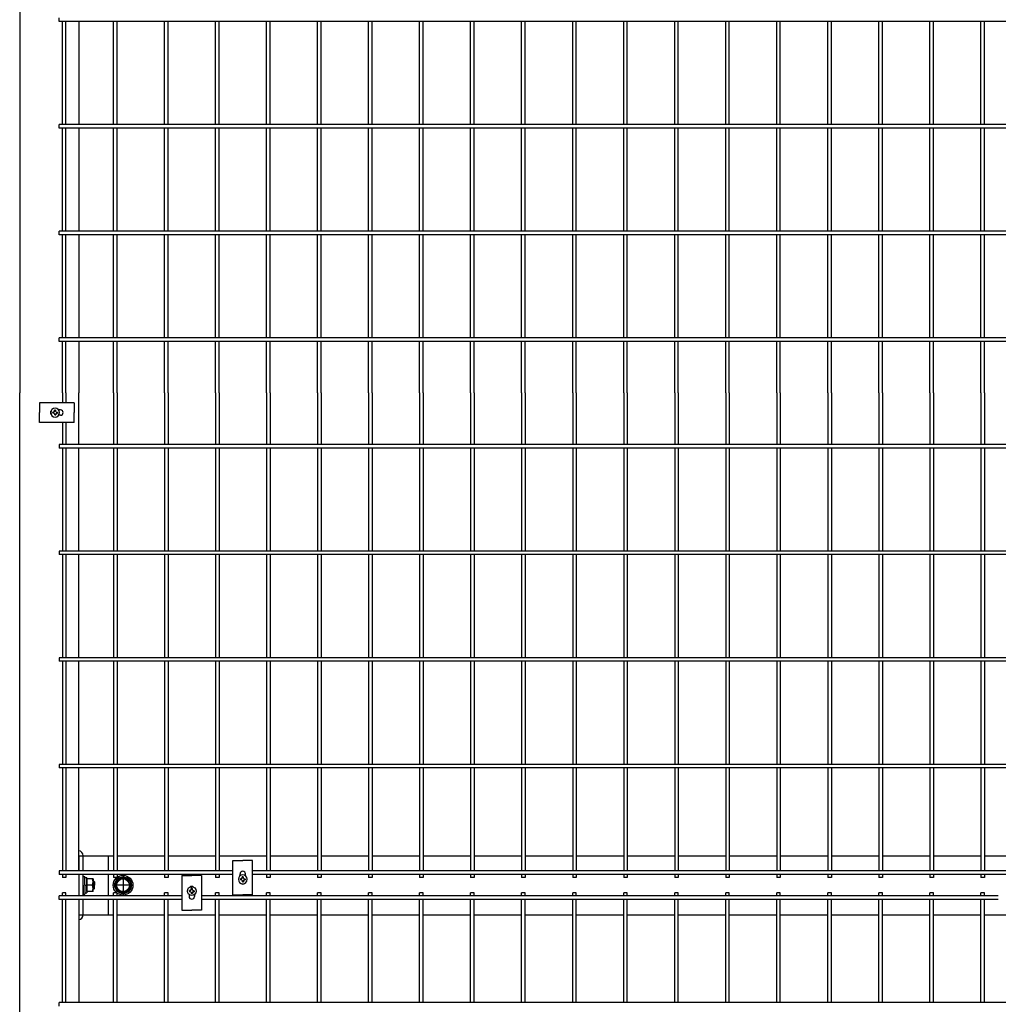
# Model space of a CAD drawing. Extents: x 136 to 15211, y 0 to 10538.
# Drawn here: x 370 to 1364, y 7579 to 8579 of the extents above; entities that cross this region are included whole.
import ezdxf

# ---------------------------------------------------------------- set-up
doc = ezdxf.new("R2010")
doc.units = 0
doc.header["$LTSCALE"] = 400
doc.header["$MEASUREMENT"] = 0
doc.linetypes.add('CENTER', pattern=[2, 1.25, -0.25, 0.25, -0.25])
for name, color, linetype in [('CENTER', 3, 'CENTER'), ('SJC', 1, 'CONTINUOUS'), ('SJC2', 7, 'CONTINUOUS'), ('SUNPOU', 4, 'CONTINUOUS')]:
    doc.layers.add(name, color=color, linetype=linetype)

# ---------------------------------------------------------------- blocks, each defined once
blk = doc.blocks.new('A$C502D2B64')
at = {"layer": 'SJC', "color": 7}
for p, q in [((1, 8.5), (4.7, 15)), ((12.3, 15), (4.7, 15)), ((16, 8.5), (12.3, 15)), ((1, 8.5), (4.7, 2)), ((12.3, 2), (4.7, 2)), ((16, 8.5), (12.3, 2))]:
    blk.add_line(p, q, dxfattribs=at)
for radius in [8.5, 7.7, 6.5]:
    blk.add_circle((8.5, 8.5), radius, dxfattribs=at)
blk = doc.blocks.new('A$C00384063')
at = {"layer": 'SJC', "color": 7}
for p, q in [((0, 15.4), (2, 15.4)), ((0, 7.7), (0, 15.4)), ((2, 7.7), (2, 15.4)), ((0, 7.1), (2, 8.3)), ((0, 7.7), (0, 0)), ((2, 7.7), (2, 0)), ((0, 0), (2, 0))]:
    blk.add_line(p, q, dxfattribs=at)
blk = doc.blocks.new('A$C5C540D87')
at = {"layer": 'SJC', "color": 7}
for p, q in [((0, 13), (0, 6.5)), ((6.5, 13), (0, 13)), ((6.5, 13), (6.5, 6.5)), ((0, 0), (0, 6.5)), ((5.8, 6.5), (0, 6.5)), ((6.5, 0), (0, 0)), ((6.5, 0), (6.5, 6.5))]:
    blk.add_line(p, q, dxfattribs=at)
for centre in [(-1.1, 9.8), (-1.1, 3.3)]:
    blk.add_arc(centre, 7.65, 334.8526, 25.1474, dxfattribs=at)
blk = doc.blocks.new('A$C5E2C4A65')
at = {"layer": 'SJC', "color": 7}
for p, q in [((2, 4.5), (2, 5.1)), ((3.3, 5.1), (2, 5.1)), ((2, 4.5), (2, 5.1)), ((3.3, 5.1), (2, 5.1)), ((2, 4.5), (2, 3.9)), ((2, 4.5), (2, 3.9)), ((3.3, 3.9), (2, 3.9)), ((3.3, 3.9), (2, 3.9)), ((3.9, 5.7), (3.3, 5.1)), ((3.9, 5.7), (3.3, 5.1)), ((3.9, 3.3), (3.3, 3.9)), ((3.9, 3.3), (3.3, 3.9)), ((4.5, 6.9), (3.9, 6.9)), ((3.9, 5.7), (3.9, 6.9)), ((4.5, 6.9), (3.9, 6.9)), ((3.9, 5.7), (3.9, 6.9)), ((3.9, 3.3), (3.9, 2)), ((3.9, 3.3), (3.9, 2)), ((4.5, 2), (3.9, 2)), ((4.5, 2), (3.9, 2)), ((4.5, 6.9), (5.1, 6.9)), ((4.5, 6.9), (5.1, 6.9)), ((4.5, 2), (5.1, 2)), ((4.5, 2), (5.1, 2)), ((5.1, 5.7), (5.1, 6.9)), ((5.1, 5.7), (5.1, 6.9)), ((5.7, 5.1), (5.1, 5.7)), ((5.7, 5.1), (5.1, 5.7)), ((5.7, 3.9), (5.1, 3.3)), ((5.7, 3.9), (5.1, 3.3)), ((5.1, 3.3), (5.1, 2)), ((5.1, 3.3), (5.1, 2)), ((5.7, 5.1), (6.9, 5.1)), ((5.7, 5.1), (6.9, 5.1)), ((5.7, 3.9), (6.9, 3.9)), ((5.7, 3.9), (6.9, 3.9)), ((6.9, 4.5), (6.9, 5.1)), ((6.9, 4.5), (6.9, 5.1)), ((6.9, 4.5), (6.9, 3.9)), ((6.9, 4.5), (6.9, 3.9))]:
    blk.add_line(p, q, dxfattribs=at)
blk.add_circle((4.5, 4.5), 4.5, dxfattribs=at)
blk = doc.blocks.new('A$C026900DB')
at = {"layer": 'SJC', "color": 7}
for p, q in [((0, 1.6), (0, 0)), ((9, 1.6), (0, 1.6)), ((9, 1.6), (18, 1.6)), ((18, 1.6), (18, 0)), ((9, 0), (0, 0)), ((9, 0), (18, 0))]:
    blk.add_line(p, q, dxfattribs=at)

msp = doc.modelspace()

# ---------------------------------------------------------------- linework, layer by layer
at = {"layer": 'CENTER', "color": 3}
for p, q in [((475, 7710), (475, 7690)), ((485, 7700), (465, 7700))]:
    msp.add_line(p, q, dxfattribs=at)
at = {"layer": 'SJC'}
for p, q in [((370, 9622), (370, 8200)), ((430, 8577.25), (430, 8472.55)), ((430, 8468.95), (430, 8364.25)), ((430, 8360.65), (430, 8255.95)), ((430, 8252.35), (430, 8200)), ((370, 6778), (370, 8200)), ((430, 8147.65), (430, 8200)), ((430, 8039.35), (430, 8144.05)), ((430, 7931.05), (430, 8035.75)), ((430, 7822.75), (430, 7927.45)), ((430, 7714.45), (430, 7819.15)), ((460, 7730), (465.26, 7730)), ((460, 7730), (460, 7714.45)), ((468.86, 7730), (517.09, 7730)), ((520.69, 7730), (568.92, 7730)), ((572.52, 7730), (620.75, 7730)), ((624.35, 7730), (672.58, 7730)), ((676.18, 7730), (724.41, 7730)), ((728.01, 7730), (776.24, 7730)), ((779.84, 7730), (828.07, 7730)), ((831.67, 7730), (879.9, 7730)), ((883.5, 7730), (931.73, 7730)), ((935.33, 7730), (983.56, 7730)), ((987.16, 7730), (1035.39, 7730)), ((1038.99, 7730), (1087.22, 7730)), ((1090.82, 7730), (1139.05, 7730)), ((1142.65, 7730), (1190.88, 7730)), ((1194.48, 7730), (1242.71, 7730)), ((1246.31, 7730), (1294.54, 7730)), ((1298.14, 7730), (1346.37, 7730)), ((1349.97, 7730), (1400, 7730)), ((460, 7710.85), (460, 7689.15)), ((430, 7685.55), (430, 7580.85)), ((460, 7685.55), (460, 7670)), ((460, 7670), (465.26, 7670)), ((468.86, 7670), (517.09, 7670)), ((520.69, 7670), (568.92, 7670)), ((572.52, 7670), (620.75, 7670)), ((624.35, 7670), (672.58, 7670)), ((676.18, 7670), (724.41, 7670)), ((728.01, 7670), (776.24, 7670)), ((779.84, 7670), (828.07, 7670)), ((831.67, 7670), (879.9, 7670)), ((883.5, 7670), (931.73, 7670)), ((935.33, 7670), (983.56, 7670)), ((987.16, 7670), (1035.39, 7670)), ((1038.99, 7670), (1087.22, 7670)), ((1090.82, 7670), (1139.05, 7670)), ((1142.65, 7670), (1190.88, 7670)), ((1194.48, 7670), (1242.71, 7670)), ((1246.31, 7670), (1294.54, 7670)), ((1298.14, 7670), (1346.37, 7670)), ((1349.97, 7670), (1400, 7670))]:
    msp.add_line(p, q, dxfattribs=at)
at = {"layer": 'SJC', "color": 4}
for p, q in [((390.2, 8190), (390.2, 8180)), ((425.2, 8190), (390.2, 8190)), ((425.2, 8190), (425.2, 8180)), ((390.2, 8170), (390.2, 8180)), ((411.45, 8182.75), (409.56195171, 8182.75)), ((425.2, 8170), (425.2, 8180)), ((425.2, 8170), (390.2, 8170)), ((411.45, 8177.25), (409.56195171, 8177.25)), ((586.635, 7725.2), (596.635, 7725.2)), ((586.635, 7690.2), (586.635, 7725.2)), ((606.635, 7725.2), (596.635, 7725.2)), ((606.635, 7690.2), (606.635, 7725.2)), ((593.885, 7709.56195171), (593.885, 7711.45)), ((599.385, 7709.56195171), (599.385, 7711.45)), ((534.805, 7709.8), (544.805, 7709.8)), ((534.805, 7709.8), (534.805, 7674.8)), ((554.805, 7709.8), (544.805, 7709.8)), ((554.805, 7709.8), (554.805, 7674.8)), ((542.055, 7690.43804829), (542.055, 7688.55)), ((547.555, 7690.43804829), (547.555, 7688.55)), ((586.635, 7690.2), (596.635, 7690.2)), ((606.635, 7690.2), (596.635, 7690.2)), ((534.805, 7674.8), (544.805, 7674.8)), ((554.805, 7674.8), (544.805, 7674.8))]:
    msp.add_line(p, q, dxfattribs=at)
at = {"layer": 'SJC', "color": 3}
for p, q in [((430, 7730), (460, 7730)), ((430, 7730), (430, 7714.45)), ((434.5, 7714.45), (434.5, 7730)), ((430, 7710.85), (430, 7689.15)), ((434.5, 7689.15), (434.5, 7710.85)), ((430, 7685.55), (430, 7670)), ((434.5, 7670), (434.5, 7685.55)), ((430, 7670), (460, 7670))]:
    msp.add_line(p, q, dxfattribs=at)
at = {"layer": 'SJC', "color": 7}
for p, q in [((445.3235, 7704), (444.6, 7704)), ((445.3235, 7704), (446, 7703.3235)), ((446, 7703.3235), (446, 7700)), ((445.3235, 7696), (444.6, 7696)), ((445.3235, 7696), (446, 7696.6765)), ((446, 7696.6765), (446, 7700))]:
    msp.add_line(p, q, dxfattribs=at)
at = {"layer": 'SJC'}
msp.add_circle((475, 7700), 10, dxfattribs=at)
at = {"layer": 'SJC', "color": 4}
for centre, start, end in [((403.95, 8180), 138.8117425655, 221.1882574345), ((411.45, 8180), 270, 90), ((596.635, 7711.45), 0, 180), ((596.635, 7703.95), 228.8117425645, 311.1882574355), ((544.805, 7696.05), 48.8117425651, 131.1882574349), ((544.805, 7688.55), 180, 0)]:
    msp.add_arc(centre, 2.75, start, end, dxfattribs=at)
at = {"layer": 'SJC', "color": 3}
for centre, start, end in [((429.5, 7730), 0, 84.2608295224), ((429.5, 7670), 275.7391704776, 0)]:
    msp.add_arc(centre, 5, start, end, dxfattribs=at)
at = {"layer": 'SJC2', "color": 7}
for p, q in [((446, 7703.3235), (444.6, 7703.3235)), ((445.3235, 7704), (445.3235, 7700)), ((445.3235, 7696), (445.3235, 7700)), ((446, 7696.6765), (444.6, 7696.6765))]:
    msp.add_line(p, q, dxfattribs=at)
at = {"layer": 'SUNPOU', "color": 4}
for p, q in [((410.2, 8577.25), (410.2, 8580.85)), ((1400, 8577.25), (410.2, 8577.25)), ((413.43, 8472.55), (413.43, 8577.25)), ((417.03, 8472.55), (417.03, 8577.25)), ((465.26, 8472.55), (465.26, 8577.25)), ((468.86, 8472.55), (468.86, 8577.25)), ((517.09, 8472.55), (517.09, 8577.25)), ((520.69, 8472.55), (520.69, 8577.25)), ((568.92, 8472.55), (568.92, 8577.25)), ((572.52, 8472.55), (572.52, 8577.25)), ((620.75, 8472.55), (620.75, 8577.25)), ((624.35, 8472.55), (624.35, 8577.25)), ((672.58, 8472.55), (672.58, 8577.25)), ((676.18, 8472.55), (676.18, 8577.25)), ((724.41, 8472.55), (724.41, 8577.25)), ((728.01, 8472.55), (728.01, 8577.25)), ((776.24, 8472.55), (776.24, 8577.25)), ((779.84, 8472.55), (779.84, 8577.25)), ((828.07, 8472.55), (828.07, 8577.25)), ((831.67, 8472.55), (831.67, 8577.25)), ((879.9, 8472.55), (879.9, 8577.25)), ((883.5, 8472.55), (883.5, 8577.25)), ((931.73, 8472.55), (931.73, 8577.25)), ((935.33, 8472.55), (935.33, 8577.25)), ((983.56, 8472.55), (983.56, 8577.25)), ((987.16, 8472.55), (987.16, 8577.25)), ((1035.39, 8472.55), (1035.39, 8577.25)), ((1038.99, 8472.55), (1038.99, 8577.25)), ((1087.22, 8472.55), (1087.22, 8577.25)), ((1090.82, 8472.55), (1090.82, 8577.25)), ((1139.05, 8472.55), (1139.05, 8577.25)), ((1142.65, 8472.55), (1142.65, 8577.25)), ((1190.88, 8472.55), (1190.88, 8577.25)), ((1194.48, 8472.55), (1194.48, 8577.25)), ((1242.71, 8472.55), (1242.71, 8577.25)), ((1246.31, 8472.55), (1246.31, 8577.25)), ((1294.54, 8472.55), (1294.54, 8577.25)), ((1298.14, 8472.55), (1298.14, 8577.25)), ((1346.37, 8472.55), (1346.37, 8577.25)), ((1349.97, 8472.55), (1349.97, 8577.25)), ((1400, 8472.55), (410.2, 8472.55)), ((410.2, 8468.95), (410.2, 8472.55)), ((1400, 8468.95), (410.2, 8468.95)), ((413.43, 8364.25), (413.43, 8468.95)), ((417.03, 8364.25), (417.03, 8468.95)), ((465.26, 8364.25), (465.26, 8468.95)), ((468.86, 8364.25), (468.86, 8468.95)), ((517.09, 8364.25), (517.09, 8468.95)), ((520.69, 8364.25), (520.69, 8468.95)), ((568.92, 8364.25), (568.92, 8468.95)), ((572.52, 8364.25), (572.52, 8468.95)), ((620.75, 8364.25), (620.75, 8468.95)), ((624.35, 8364.25), (624.35, 8468.95)), ((672.58, 8364.25), (672.58, 8468.95)), ((676.18, 8364.25), (676.18, 8468.95)), ((724.41, 8364.25), (724.41, 8468.95)), ((728.01, 8364.25), (728.01, 8468.95)), ((776.24, 8364.25), (776.24, 8468.95)), ((779.84, 8364.25), (779.84, 8468.95)), ((828.07, 8364.25), (828.07, 8468.95)), ((831.67, 8364.25), (831.67, 8468.95)), ((879.9, 8364.25), (879.9, 8468.95)), ((883.5, 8364.25), (883.5, 8468.95)), ((931.73, 8364.25), (931.73, 8468.95)), ((935.33, 8364.25), (935.33, 8468.95)), ((983.56, 8364.25), (983.56, 8468.95)), ((987.16, 8364.25), (987.16, 8468.95)), ((1035.39, 8364.25), (1035.39, 8468.95)), ((1038.99, 8364.25), (1038.99, 8468.95)), ((1087.22, 8364.25), (1087.22, 8468.95)), ((1090.82, 8364.25), (1090.82, 8468.95)), ((1139.05, 8364.25), (1139.05, 8468.95)), ((1142.65, 8364.25), (1142.65, 8468.95)), ((1190.88, 8364.25), (1190.88, 8468.95)), ((1194.48, 8364.25), (1194.48, 8468.95)), ((1242.71, 8364.25), (1242.71, 8468.95)), ((1246.31, 8364.25), (1246.31, 8468.95)), ((1294.54, 8364.25), (1294.54, 8468.95)), ((1298.14, 8364.25), (1298.14, 8468.95)), ((1346.37, 8364.25), (1346.37, 8468.95)), ((1349.97, 8364.25), (1349.97, 8468.95)), ((1400, 8364.25), (410.2, 8364.25)), ((410.2, 8360.65), (410.2, 8364.25)), ((1400, 8360.65), (410.2, 8360.65)), ((413.43, 8255.95), (413.43, 8360.65)), ((417.03, 8255.95), (417.03, 8360.65)), ((465.26, 8255.95), (465.26, 8360.65)), ((468.86, 8255.95), (468.86, 8360.65)), ((517.09, 8255.95), (517.09, 8360.65)), ((520.69, 8255.95), (520.69, 8360.65)), ((568.92, 8255.95), (568.92, 8360.65)), ((572.52, 8255.95), (572.52, 8360.65)), ((620.75, 8255.95), (620.75, 8360.65)), ((624.35, 8255.95), (624.35, 8360.65)), ((672.58, 8255.95), (672.58, 8360.65)), ((676.18, 8255.95), (676.18, 8360.65)), ((724.41, 8255.95), (724.41, 8360.65)), ((728.01, 8255.95), (728.01, 8360.65)), ((776.24, 8255.95), (776.24, 8360.65)), ((779.84, 8255.95), (779.84, 8360.65)), ((828.07, 8255.95), (828.07, 8360.65)), ((831.67, 8255.95), (831.67, 8360.65)), ((879.9, 8255.95), (879.9, 8360.65)), ((883.5, 8255.95), (883.5, 8360.65)), ((931.73, 8255.95), (931.73, 8360.65)), ((935.33, 8255.95), (935.33, 8360.65)), ((983.56, 8255.95), (983.56, 8360.65)), ((987.16, 8255.95), (987.16, 8360.65)), ((1035.39, 8255.95), (1035.39, 8360.65)), ((1038.99, 8255.95), (1038.99, 8360.65)), ((1087.22, 8255.95), (1087.22, 8360.65)), ((1090.82, 8255.95), (1090.82, 8360.65)), ((1139.05, 8255.95), (1139.05, 8360.65)), ((1142.65, 8255.95), (1142.65, 8360.65)), ((1190.88, 8255.95), (1190.88, 8360.65)), ((1194.48, 8255.95), (1194.48, 8360.65)), ((1242.71, 8255.95), (1242.71, 8360.65)), ((1246.31, 8255.95), (1246.31, 8360.65)), ((1294.54, 8255.95), (1294.54, 8360.65)), ((1298.14, 8255.95), (1298.14, 8360.65)), ((1346.37, 8255.95), (1346.37, 8360.65)), ((1349.97, 8255.95), (1349.97, 8360.65)), ((1400, 8255.95), (410.2, 8255.95)), ((410.2, 8252.35), (410.2, 8255.95)), ((1400, 8252.35), (410.2, 8252.35)), ((413.43, 8200), (413.43, 8252.35)), ((417.03, 8200), (417.03, 8252.35)), ((465.26, 8200), (465.26, 8252.35)), ((468.86, 8200), (468.86, 8252.35)), ((517.09, 8200), (517.09, 8252.35)), ((520.69, 8200), (520.69, 8252.35)), ((568.92, 8200), (568.92, 8252.35)), ((572.52, 8200), (572.52, 8252.35)), ((620.75, 8200), (620.75, 8252.35)), ((624.35, 8200), (624.35, 8252.35)), ((672.58, 8200), (672.58, 8252.35)), ((676.18, 8200), (676.18, 8252.35)), ((724.41, 8200), (724.41, 8252.35)), ((728.01, 8200), (728.01, 8252.35)), ((776.24, 8200), (776.24, 8252.35)), ((779.84, 8200), (779.84, 8252.35)), ((828.07, 8200), (828.07, 8252.35)), ((831.67, 8200), (831.67, 8252.35)), ((879.9, 8200), (879.9, 8252.35)), ((883.5, 8200), (883.5, 8252.35)), ((931.73, 8200), (931.73, 8252.35)), ((935.33, 8200), (935.33, 8252.35)), ((983.56, 8200), (983.56, 8252.35)), ((987.16, 8200), (987.16, 8252.35)), ((1035.39, 8200), (1035.39, 8252.35)), ((1038.99, 8200), (1038.99, 8252.35)), ((1087.22, 8200), (1087.22, 8252.35)), ((1090.82, 8200), (1090.82, 8252.35)), ((1139.05, 8200), (1139.05, 8252.35)), ((1142.65, 8200), (1142.65, 8252.35)), ((1190.88, 8200), (1190.88, 8252.35)), ((1194.48, 8200), (1194.48, 8252.35)), ((1242.71, 8200), (1242.71, 8252.35)), ((1246.31, 8200), (1246.31, 8252.35)), ((1294.54, 8200), (1294.54, 8252.35)), ((1298.14, 8200), (1298.14, 8252.35)), ((1346.37, 8200), (1346.37, 8252.35)), ((1349.97, 8200), (1349.97, 8252.35)), ((413.43, 8200), (413.43, 8190)), ((417.03, 8200), (417.03, 8190)), ((465.26, 8200), (465.26, 8147.65)), ((468.86, 8200), (468.86, 8147.65)), ((517.09, 8200), (517.09, 8147.65)), ((520.69, 8200), (520.69, 8147.65)), ((568.92, 8200), (568.92, 8147.65)), ((572.52, 8200), (572.52, 8147.65)), ((620.75, 8200), (620.75, 8147.65)), ((624.35, 8200), (624.35, 8147.65)), ((672.58, 8200), (672.58, 8147.65)), ((676.18, 8200), (676.18, 8147.65)), ((724.41, 8200), (724.41, 8147.65)), ((728.01, 8200), (728.01, 8147.65)), ((776.24, 8200), (776.24, 8147.65)), ((779.84, 8200), (779.84, 8147.65)), ((828.07, 8200), (828.07, 8147.65)), ((831.67, 8200), (831.67, 8147.65)), ((879.9, 8200), (879.9, 8147.65)), ((883.5, 8200), (883.5, 8147.65)), ((931.73, 8200), (931.73, 8147.65)), ((935.33, 8200), (935.33, 8147.65)), ((983.56, 8200), (983.56, 8147.65)), ((987.16, 8200), (987.16, 8147.65)), ((1035.39, 8200), (1035.39, 8147.65)), ((1038.99, 8200), (1038.99, 8147.65)), ((1087.22, 8200), (1087.22, 8147.65)), ((1090.82, 8200), (1090.82, 8147.65)), ((1139.05, 8200), (1139.05, 8147.65)), ((1142.65, 8200), (1142.65, 8147.65)), ((1190.88, 8200), (1190.88, 8147.65)), ((1194.48, 8200), (1194.48, 8147.65)), ((1242.71, 8200), (1242.71, 8147.65)), ((1246.31, 8200), (1246.31, 8147.65)), ((1294.54, 8200), (1294.54, 8147.65)), ((1298.14, 8200), (1298.14, 8147.65)), ((1346.37, 8200), (1346.37, 8147.65)), ((1349.97, 8200), (1349.97, 8147.65)), ((413.43, 8170), (413.43, 8147.65)), ((417.03, 8170), (417.03, 8147.65)), ((1400, 8147.65), (410.2, 8147.65)), ((410.2, 8147.65), (410.2, 8144.05)), ((1400, 8144.05), (410.2, 8144.05)), ((413.43, 8144.05), (413.43, 8039.35)), ((417.03, 8144.05), (417.03, 8039.35)), ((465.26, 8144.05), (465.26, 8039.35)), ((468.86, 8144.05), (468.86, 8039.35)), ((517.09, 8144.05), (517.09, 8039.35)), ((520.69, 8144.05), (520.69, 8039.35)), ((568.92, 8144.05), (568.92, 8039.35)), ((572.52, 8144.05), (572.52, 8039.35)), ((620.75, 8144.05), (620.75, 8039.35)), ((624.35, 8144.05), (624.35, 8039.35)), ((672.58, 8144.05), (672.58, 8039.35)), ((676.18, 8144.05), (676.18, 8039.35)), ((724.41, 8144.05), (724.41, 8039.35)), ((728.01, 8144.05), (728.01, 8039.35)), ((776.24, 8144.05), (776.24, 8039.35)), ((779.84, 8144.05), (779.84, 8039.35)), ((828.07, 8144.05), (828.07, 8039.35)), ((831.67, 8144.05), (831.67, 8039.35)), ((879.9, 8144.05), (879.9, 8039.35)), ((883.5, 8144.05), (883.5, 8039.35)), ((931.73, 8144.05), (931.73, 8039.35)), ((935.33, 8144.05), (935.33, 8039.35)), ((983.56, 8144.05), (983.56, 8039.35)), ((987.16, 8144.05), (987.16, 8039.35)), ((1035.39, 8144.05), (1035.39, 8039.35)), ((1038.99, 8144.05), (1038.99, 8039.35)), ((1087.22, 8144.05), (1087.22, 8039.35)), ((1090.82, 8144.05), (1090.82, 8039.35)), ((1139.05, 8144.05), (1139.05, 8039.35)), ((1142.65, 8144.05), (1142.65, 8039.35)), ((1190.88, 8144.05), (1190.88, 8039.35)), ((1194.48, 8144.05), (1194.48, 8039.35)), ((1242.71, 8144.05), (1242.71, 8039.35)), ((1246.31, 8144.05), (1246.31, 8039.35)), ((1294.54, 8144.05), (1294.54, 8039.35)), ((1298.14, 8144.05), (1298.14, 8039.35)), ((1346.37, 8144.05), (1346.37, 8039.35)), ((1349.97, 8144.05), (1349.97, 8039.35)), ((1400, 8039.35), (410.2, 8039.35)), ((410.2, 8039.35), (410.2, 8035.75)), ((1400, 8035.75), (410.2, 8035.75)), ((413.43, 8035.75), (413.43, 7931.05)), ((417.03, 8035.75), (417.03, 7931.05)), ((465.26, 8035.75), (465.26, 7931.05)), ((468.86, 8035.75), (468.86, 7931.05)), ((517.09, 8035.75), (517.09, 7931.05)), ((520.69, 8035.75), (520.69, 7931.05)), ((568.92, 8035.75), (568.92, 7931.05)), ((572.52, 8035.75), (572.52, 7931.05)), ((620.75, 8035.75), (620.75, 7931.05)), ((624.35, 8035.75), (624.35, 7931.05)), ((672.58, 8035.75), (672.58, 7931.05)), ((676.18, 8035.75), (676.18, 7931.05)), ((724.41, 8035.75), (724.41, 7931.05)), ((728.01, 8035.75), (728.01, 7931.05)), ((776.24, 8035.75), (776.24, 7931.05)), ((779.84, 8035.75), (779.84, 7931.05)), ((828.07, 8035.75), (828.07, 7931.05)), ((831.67, 8035.75), (831.67, 7931.05)), ((879.9, 8035.75), (879.9, 7931.05)), ((883.5, 8035.75), (883.5, 7931.05)), ((931.73, 8035.75), (931.73, 7931.05)), ((935.33, 8035.75), (935.33, 7931.05)), ((983.56, 8035.75), (983.56, 7931.05)), ((987.16, 8035.75), (987.16, 7931.05)), ((1035.39, 8035.75), (1035.39, 7931.05)), ((1038.99, 8035.75), (1038.99, 7931.05)), ((1087.22, 8035.75), (1087.22, 7931.05)), ((1090.82, 8035.75), (1090.82, 7931.05)), ((1139.05, 8035.75), (1139.05, 7931.05)), ((1142.65, 8035.75), (1142.65, 7931.05)), ((1190.88, 8035.75), (1190.88, 7931.05)), ((1194.48, 8035.75), (1194.48, 7931.05)), ((1242.71, 8035.75), (1242.71, 7931.05)), ((1246.31, 8035.75), (1246.31, 7931.05)), ((1294.54, 8035.75), (1294.54, 7931.05)), ((1298.14, 8035.75), (1298.14, 7931.05)), ((1346.37, 8035.75), (1346.37, 7931.05)), ((1349.97, 8035.75), (1349.97, 7931.05)), ((1400, 7931.05), (410.2, 7931.05)), ((410.2, 7931.05), (410.2, 7927.45)), ((1400, 7927.45), (410.2, 7927.45)), ((413.43, 7927.45), (413.43, 7822.75)), ((417.03, 7927.45), (417.03, 7822.75)), ((465.26, 7927.45), (465.26, 7822.75)), ((468.86, 7927.45), (468.86, 7822.75)), ((517.09, 7927.45), (517.09, 7822.75)), ((520.69, 7927.45), (520.69, 7822.75)), ((568.92, 7927.45), (568.92, 7822.75)), ((572.52, 7927.45), (572.52, 7822.75)), ((620.75, 7927.45), (620.75, 7822.75)), ((624.35, 7927.45), (624.35, 7822.75)), ((672.58, 7927.45), (672.58, 7822.75)), ((676.18, 7927.45), (676.18, 7822.75)), ((724.41, 7927.45), (724.41, 7822.75)), ((728.01, 7927.45), (728.01, 7822.75)), ((776.24, 7927.45), (776.24, 7822.75)), ((779.84, 7927.45), (779.84, 7822.75)), ((828.07, 7927.45), (828.07, 7822.75)), ((831.67, 7927.45), (831.67, 7822.75)), ((879.9, 7927.45), (879.9, 7822.75)), ((883.5, 7927.45), (883.5, 7822.75)), ((931.73, 7927.45), (931.73, 7822.75)), ((935.33, 7927.45), (935.33, 7822.75)), ((983.56, 7927.45), (983.56, 7822.75)), ((987.16, 7927.45), (987.16, 7822.75)), ((1035.39, 7927.45), (1035.39, 7822.75)), ((1038.99, 7927.45), (1038.99, 7822.75)), ((1087.22, 7927.45), (1087.22, 7822.75)), ((1090.82, 7927.45), (1090.82, 7822.75)), ((1139.05, 7927.45), (1139.05, 7822.75)), ((1142.65, 7927.45), (1142.65, 7822.75)), ((1190.88, 7927.45), (1190.88, 7822.75)), ((1194.48, 7927.45), (1194.48, 7822.75)), ((1242.71, 7927.45), (1242.71, 7822.75)), ((1246.31, 7927.45), (1246.31, 7822.75)), ((1294.54, 7927.45), (1294.54, 7822.75)), ((1298.14, 7927.45), (1298.14, 7822.75)), ((1346.37, 7927.45), (1346.37, 7822.75)), ((1349.97, 7927.45), (1349.97, 7822.75)), ((1400, 7822.75), (410.2, 7822.75)), ((410.2, 7822.75), (410.2, 7819.15)), ((1400, 7819.15), (410.2, 7819.15)), ((413.43, 7819.15), (413.43, 7714.45)), ((417.03, 7819.15), (417.03, 7714.45)), ((465.26, 7819.15), (465.26, 7714.45)), ((468.86, 7819.15), (468.86, 7714.45)), ((517.09, 7819.15), (517.09, 7714.45)), ((520.69, 7819.15), (520.69, 7714.45)), ((568.92, 7819.15), (568.92, 7714.45)), ((572.52, 7819.15), (572.52, 7714.45)), ((620.75, 7819.15), (620.75, 7714.45)), ((624.35, 7819.15), (624.35, 7714.45)), ((672.58, 7819.15), (672.58, 7714.45)), ((676.18, 7819.15), (676.18, 7714.45)), ((724.41, 7819.15), (724.41, 7714.45)), ((728.01, 7819.15), (728.01, 7714.45)), ((776.24, 7819.15), (776.24, 7714.45)), ((779.84, 7819.15), (779.84, 7714.45)), ((828.07, 7819.15), (828.07, 7714.45)), ((831.67, 7819.15), (831.67, 7714.45)), ((879.9, 7819.15), (879.9, 7714.45)), ((883.5, 7819.15), (883.5, 7714.45)), ((931.73, 7819.15), (931.73, 7714.45)), ((935.33, 7819.15), (935.33, 7714.45)), ((983.56, 7819.15), (983.56, 7714.45)), ((987.16, 7819.15), (987.16, 7714.45)), ((1035.39, 7819.15), (1035.39, 7714.45)), ((1038.99, 7819.15), (1038.99, 7714.45)), ((1087.22, 7819.15), (1087.22, 7714.45)), ((1090.82, 7819.15), (1090.82, 7714.45)), ((1139.05, 7819.15), (1139.05, 7714.45)), ((1142.65, 7819.15), (1142.65, 7714.45)), ((1190.88, 7819.15), (1190.88, 7714.45)), ((1194.48, 7819.15), (1194.48, 7714.45)), ((1242.71, 7819.15), (1242.71, 7714.45)), ((1246.31, 7819.15), (1246.31, 7714.45)), ((1294.54, 7819.15), (1294.54, 7714.45)), ((1298.14, 7819.15), (1298.14, 7714.45)), ((1346.37, 7819.15), (1346.37, 7714.45)), ((1349.97, 7819.15), (1349.97, 7714.45)), ((586.635, 7714.45), (410.2, 7714.45)), ((410.2, 7714.45), (410.2, 7710.85)), ((586.635, 7710.85), (410.2, 7710.85)), ((413.43, 7710.85), (413.43, 7707.7)), ((417.03, 7710.85), (417.03, 7707.7)), ((465.26, 7710.85), (465.26, 7707.7)), ((468.86, 7710.85), (468.86, 7707.7)), ((517.09, 7710.85), (517.09, 7707.7)), ((520.69, 7710.85), (520.69, 7707.7)), ((568.92, 7710.85), (568.92, 7707.7)), ((572.52, 7710.85), (572.52, 7707.7)), ((1400, 7714.45), (606.635, 7714.45)), ((1400, 7710.85), (606.635, 7710.85)), ((620.75, 7710.85), (620.75, 7707.7)), ((624.35, 7710.85), (624.35, 7707.7)), ((672.58, 7710.85), (672.58, 7707.7)), ((676.18, 7710.85), (676.18, 7707.7)), ((724.41, 7710.85), (724.41, 7707.7)), ((728.01, 7710.85), (728.01, 7707.7)), ((776.24, 7710.85), (776.24, 7707.7)), ((779.84, 7710.85), (779.84, 7707.7)), ((828.07, 7710.85), (828.07, 7707.7)), ((831.67, 7710.85), (831.67, 7707.7)), ((879.9, 7710.85), (879.9, 7707.7)), ((883.5, 7710.85), (883.5, 7707.7)), ((931.73, 7710.85), (931.73, 7707.7)), ((935.33, 7710.85), (935.33, 7707.7)), ((983.56, 7710.85), (983.56, 7707.7)), ((987.16, 7710.85), (987.16, 7707.7)), ((1035.39, 7710.85), (1035.39, 7707.7)), ((1038.99, 7710.85), (1038.99, 7707.7)), ((1087.22, 7710.85), (1087.22, 7707.7)), ((1090.82, 7710.85), (1090.82, 7707.7)), ((1139.05, 7710.85), (1139.05, 7707.7)), ((1142.65, 7710.85), (1142.65, 7707.7)), ((1190.88, 7710.85), (1190.88, 7707.7)), ((1194.48, 7710.85), (1194.48, 7707.7)), ((1242.71, 7710.85), (1242.71, 7707.7)), ((1246.31, 7710.85), (1246.31, 7707.7)), ((1294.54, 7710.85), (1294.54, 7707.7)), ((1298.14, 7710.85), (1298.14, 7707.7)), ((1346.37, 7710.85), (1346.37, 7707.7)), ((1349.97, 7710.85), (1349.97, 7707.7)), ((417.03, 7707.7), (413.43, 7707.7)), ((468.86, 7707.7), (465.26, 7707.7)), ((520.69, 7707.7), (517.09, 7707.7)), ((572.52, 7707.7), (568.92, 7707.7)), ((624.35, 7707.7), (620.75, 7707.7)), ((676.18, 7707.7), (672.58, 7707.7)), ((728.01, 7707.7), (724.41, 7707.7)), ((779.84, 7707.7), (776.24, 7707.7)), ((831.67, 7707.7), (828.07, 7707.7)), ((883.5, 7707.7), (879.9, 7707.7)), ((935.33, 7707.7), (931.73, 7707.7)), ((987.16, 7707.7), (983.56, 7707.7)), ((1038.99, 7707.7), (1035.39, 7707.7)), ((1090.82, 7707.7), (1087.22, 7707.7)), ((1142.65, 7707.7), (1139.05, 7707.7)), ((1194.48, 7707.7), (1190.88, 7707.7)), ((1246.31, 7707.7), (1242.71, 7707.7)), ((1298.14, 7707.7), (1294.54, 7707.7)), ((1349.97, 7707.7), (1346.37, 7707.7)), ((417.03, 7692.3), (413.43, 7692.3)), ((413.43, 7689.15), (413.43, 7692.3)), ((417.03, 7689.15), (417.03, 7692.3)), ((468.86, 7692.3), (465.26, 7692.3)), ((465.26, 7689.15), (465.26, 7692.3)), ((468.86, 7689.15), (468.86, 7692.3)), ((520.69, 7692.3), (517.09, 7692.3)), ((517.09, 7689.15), (517.09, 7692.3)), ((520.69, 7689.15), (520.69, 7692.3)), ((572.52, 7692.3), (568.92, 7692.3)), ((568.92, 7689.15), (568.92, 7692.3)), ((572.52, 7689.15), (572.52, 7692.3)), ((624.35, 7692.3), (620.75, 7692.3)), ((620.75, 7689.15), (620.75, 7692.3)), ((624.35, 7689.15), (624.35, 7692.3)), ((676.18, 7692.3), (672.58, 7692.3)), ((672.58, 7689.15), (672.58, 7692.3)), ((676.18, 7689.15), (676.18, 7692.3)), ((728.01, 7692.3), (724.41, 7692.3)), ((724.41, 7689.15), (724.41, 7692.3)), ((728.01, 7689.15), (728.01, 7692.3)), ((779.84, 7692.3), (776.24, 7692.3)), ((776.24, 7689.15), (776.24, 7692.3)), ((779.84, 7689.15), (779.84, 7692.3)), ((831.67, 7692.3), (828.07, 7692.3)), ((828.07, 7689.15), (828.07, 7692.3)), ((831.67, 7689.15), (831.67, 7692.3)), ((883.5, 7692.3), (879.9, 7692.3)), ((879.9, 7689.15), (879.9, 7692.3)), ((883.5, 7689.15), (883.5, 7692.3)), ((935.33, 7692.3), (931.73, 7692.3)), ((931.73, 7689.15), (931.73, 7692.3)), ((935.33, 7689.15), (935.33, 7692.3)), ((987.16, 7692.3), (983.56, 7692.3)), ((983.56, 7689.15), (983.56, 7692.3)), ((987.16, 7689.15), (987.16, 7692.3)), ((1038.99, 7692.3), (1035.39, 7692.3)), ((1035.39, 7689.15), (1035.39, 7692.3)), ((1038.99, 7689.15), (1038.99, 7692.3)), ((1090.82, 7692.3), (1087.22, 7692.3)), ((1087.22, 7689.15), (1087.22, 7692.3)), ((1090.82, 7689.15), (1090.82, 7692.3)), ((1142.65, 7692.3), (1139.05, 7692.3)), ((1139.05, 7689.15), (1139.05, 7692.3)), ((1142.65, 7689.15), (1142.65, 7692.3)), ((1194.48, 7692.3), (1190.88, 7692.3)), ((1190.88, 7689.15), (1190.88, 7692.3)), ((1194.48, 7689.15), (1194.48, 7692.3)), ((1246.31, 7692.3), (1242.71, 7692.3)), ((1242.71, 7689.15), (1242.71, 7692.3)), ((1246.31, 7689.15), (1246.31, 7692.3)), ((1298.14, 7692.3), (1294.54, 7692.3)), ((1294.54, 7689.15), (1294.54, 7692.3)), ((1298.14, 7689.15), (1298.14, 7692.3)), ((1349.97, 7692.3), (1346.37, 7692.3)), ((1346.37, 7689.15), (1346.37, 7692.3)), ((1349.97, 7689.15), (1349.97, 7692.3)), ((534.805, 7689.15), (410.2, 7689.15)), ((410.2, 7685.55), (410.2, 7689.15)), ((534.805, 7685.55), (410.2, 7685.55)), ((413.43, 7580.85), (413.43, 7685.55)), ((417.03, 7580.85), (417.03, 7685.55)), ((465.26, 7580.85), (465.26, 7685.55)), ((468.86, 7580.85), (468.86, 7685.55)), ((517.09, 7580.85), (517.09, 7685.55)), ((520.69, 7580.85), (520.69, 7685.55)), ((1364.085, 7689.15), (554.805, 7689.15)), ((1364.085, 7685.55), (554.805, 7685.55)), ((568.92, 7580.85), (568.92, 7685.55)), ((572.52, 7580.85), (572.52, 7685.55)), ((620.75, 7580.85), (620.75, 7685.55)), ((624.35, 7580.85), (624.35, 7685.55)), ((672.58, 7580.85), (672.58, 7685.55)), ((676.18, 7580.85), (676.18, 7685.55)), ((724.41, 7580.85), (724.41, 7685.55)), ((728.01, 7580.85), (728.01, 7685.55)), ((776.24, 7580.85), (776.24, 7685.55)), ((779.84, 7580.85), (779.84, 7685.55)), ((828.07, 7580.85), (828.07, 7685.55)), ((831.67, 7580.85), (831.67, 7685.55)), ((879.9, 7580.85), (879.9, 7685.55)), ((883.5, 7580.85), (883.5, 7685.55)), ((931.73, 7580.85), (931.73, 7685.55)), ((935.33, 7580.85), (935.33, 7685.55)), ((983.56, 7580.85), (983.56, 7685.55)), ((987.16, 7580.85), (987.16, 7685.55)), ((1035.39, 7580.85), (1035.39, 7685.55)), ((1038.99, 7580.85), (1038.99, 7685.55)), ((1087.22, 7580.85), (1087.22, 7685.55)), ((1090.82, 7580.85), (1090.82, 7685.55)), ((1139.05, 7580.85), (1139.05, 7685.55)), ((1142.65, 7580.85), (1142.65, 7685.55)), ((1190.88, 7580.85), (1190.88, 7685.55)), ((1194.48, 7580.85), (1194.48, 7685.55)), ((1242.71, 7580.85), (1242.71, 7685.55)), ((1246.31, 7580.85), (1246.31, 7685.55)), ((1294.54, 7580.85), (1294.54, 7685.55)), ((1298.14, 7580.85), (1298.14, 7685.55)), ((1346.37, 7580.85), (1346.37, 7685.55)), ((1349.97, 7580.85), (1349.97, 7685.55)), ((1400, 7580.85), (410.2, 7580.85)), ((410.2, 7577.25), (410.2, 7580.85))]:
    msp.add_line(p, q, dxfattribs=at)

# ---------------------------------------------------------------- block references
at = {"layer": 'SJC', "xscale": -1, "rotation": 90}
msp.add_blockref('A$C5E2C4A65', (410.49994358, 8184.50000016), dxfattribs=at)
at = {"layer": 'SJC', "xscale": -1}
msp.add_blockref('A$C5E2C4A65', (601.13500016, 7701.50005642), dxfattribs=at)
at = {"layer": 'SJC'}
for name, p, rotation in [('A$C026900DB', (436.09998845, 7691.00013113), 90), ('A$C5E2C4A65', (549.30500016, 7698.49994358), 180)]:
    msp.add_blockref(name, p, dxfattribs=dict(at, rotation=rotation))
at = {"layer": 'SJC', "color": 3}
for name, p in [('A$C00384063', (436.1, 7692.30000854)), ('A$C5C540D87', (438.1000032, 7693.49998932)), ('A$C502D2B64', (466.49999286, 7691.49998588))]:
    msp.add_blockref(name, p, dxfattribs=at)

doc.saveas('drawing.dxf')
